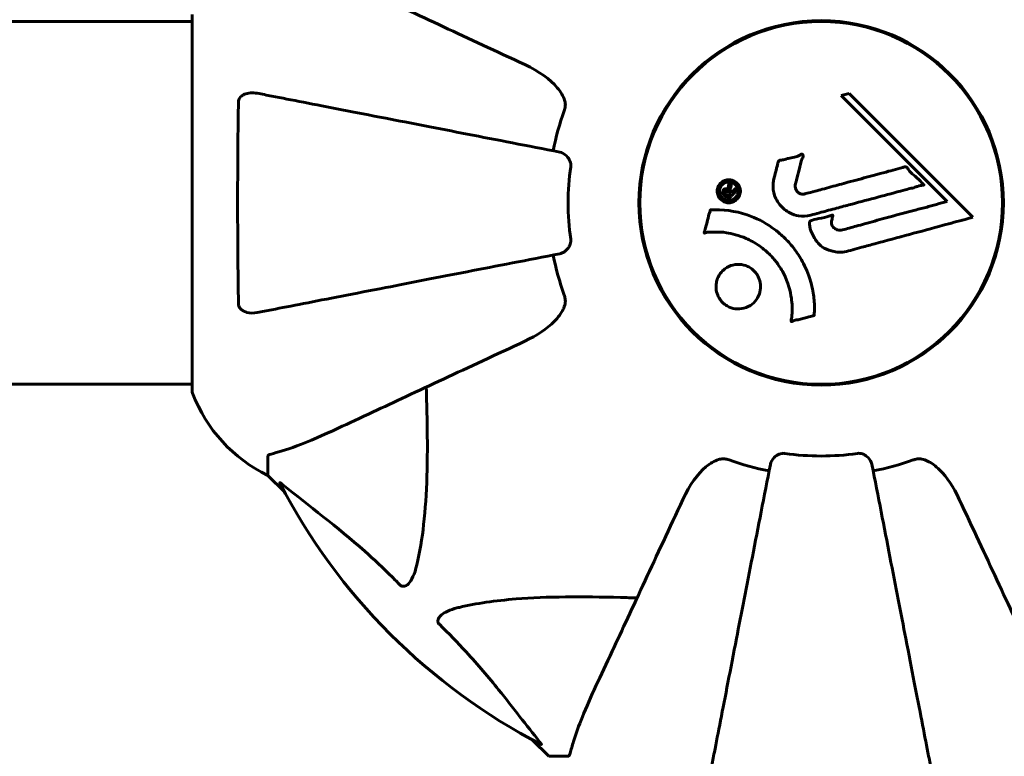
# Model space of a CAD drawing. Units: millimetres. Extents: x 9684 to 23159, y 1574 to 18654.
# Drawn here: x 16028 to 16192, y 9765 to 9888 of the extents above; entities that cross this region are included whole.
import ezdxf

# ---------------------------------------------------------------- set-up
doc = ezdxf.new("R2010")
doc.units = ezdxf.units.MM
doc.header["$LTSCALE"] = 100
doc.layers.add('Widoczne (ISO)', color=7, linetype='Continuous', lineweight=60)
doc.layers.add('Wymiar (ISO)', color=116, linetype='Continuous', lineweight=18)
doc.styles.add('Tekst etykiety (ISO)', font='tahoma.ttf')
doc.dimstyles.new('Domyślne (ISO)', dxfattribs={"dimscale": 100, "dimtxt": 3.5, "dimasz": 2.5, "dimexe": 3.175, "dimexo": 0, "dimgap": 0.762, "dimtad": 1, "dimtoh": 1, "dimdec": 0, "dimrnd": 1e-08, "dimzin": 0, "dimtxsty": 'Tekst etykiety (ISO)', "dimcen": 0.09, "dimdle": 10, "dimclrd": 256, "dimclre": 256, "dimclrt": 256, "dimadec": 0, "dimazin": 0, "dimtfac": 0.714286, "dimtdec": 0, "dimtmove": 0, "dimatfit": 3, "dimfxl": 0, "dimtolj": 1, "dimtzin": 0, "dimlwd": -1, "dimlwe": -1, "dimarcsym": 0})

# ---------------------------------------------------------------- blocks, each defined once
blk = doc.blocks.new('*D7')
at = {"layer": 'Defpoints', "color": 0}
for p in [(10989.31, 13257.5), (10989.31, 9857.5), (21618.69, 9622.5)]:
    blk.add_point(p, dxfattribs=at)
at = {"layer": 'Wymiar (ISO)'}
for p, q in [((10989.31, 9857.5), (10989.31, 13575)), ((21618.69, 9622.5), (21618.69, 13575)), ((21368.69, 13257.5), (11239.31, 13257.5))]:
    blk.add_line(p, q, dxfattribs=at)
for points in [[(11239.31, 13299.17), (11239.31, 13215.83), (10989.31, 13257.5)], [(21368.69, 13299.17), (21368.69, 13215.83), (21618.69, 13257.5)]]:
    blk.add_solid(points, dxfattribs=at)
at = {"layer": 'Wymiar (ISO)', "insert": (16304, 13698.27), "char_height": 350, "attachment_point": 2, "style": 'Tekst etykiety (ISO)'}
blk.add_mtext('\\A1;10629', dxfattribs=at)
blk = doc.blocks.new('*D8')
at = {"layer": 'Defpoints', "color": 0}
for p in [(16661.42, 11293.95), (10131.42, 7793.1), (14311.42, 7793.1)]:
    blk.add_point(p, dxfattribs=at)
at = {"layer": 'Wymiar (ISO)'}
for p, q in [((16661.42, 11293.95), (9813.92, 11293.95)), ((10131.42, 11043.95), (10131.42, 8043.1)), ((14311.42, 7793.1), (9813.92, 7793.1))]:
    blk.add_line(p, q, dxfattribs=at)
for points in [[(10089.75, 11043.95), (10173.09, 11043.95), (10131.42, 11293.95)], [(10089.75, 8043.1), (10173.09, 8043.1), (10131.42, 7793.1)]]:
    blk.add_solid(points, dxfattribs=at)
at = {"layer": 'Wymiar (ISO)', "insert": (9690.65, 9543.52), "char_height": 350, "attachment_point": 2, "rotation": 90, "style": 'Tekst etykiety (ISO)'}
blk.add_mtext('\\A1;3501', dxfattribs=at)
blk = doc.blocks.new('*D9')
at = {"layer": 'Defpoints', "color": 0}
for p in [(13056.82, 9826.2), (19713.29, 9092.5), (19713.29, 4747.23)]:
    blk.add_point(p, dxfattribs=at)
at = {"layer": 'Wymiar (ISO)'}
for p, q in [((13056.82, 9826.2), (13056.82, 4429.73)), ((19713.29, 9092.5), (19713.29, 4429.73)), ((13306.82, 4747.23), (19463.29, 4747.23))]:
    blk.add_line(p, q, dxfattribs=at)
for points in [[(13306.82, 4788.89), (13306.82, 4705.56), (13056.82, 4747.23)], [(19463.29, 4788.89), (19463.29, 4705.56), (19713.29, 4747.23)]]:
    blk.add_solid(points, dxfattribs=at)
at = {"layer": 'Wymiar (ISO)', "insert": (16385.06, 5187.29), "char_height": 350, "attachment_point": 2, "style": 'Tekst etykiety (ISO)'}
blk.add_mtext('\\A1;6656', dxfattribs=at)

msp = doc.modelspace()

# ---------------------------------------------------------------- linework, layer by layer
at = {"layer": 'Widoczne (ISO)'}
for p, q in [((16056.82, 9888.8), (16056.82, 9826.2)), ((16056.82, 9887.65), (16011.14, 9887.65)), ((16157.32, 9887.52), (16157.32, 9887.37)), ((16165.52, 9887.37), (16165.52, 9887.52)), ((16166.07, 9875.7), (16164.74, 9875.36)), ((16186.66, 9855.12), (16166.07, 9875.7)), ((16164.74, 9875.36), (16182.35, 9857.75)), ((16131.55, 9861.6), (16131.4, 9861.6)), ((16191.44, 9861.6), (16191.29, 9861.6)), ((16182.35, 9857.75), (16181.02, 9857.4)), ((16131.4, 9853.4), (16131.55, 9853.4)), ((16191.29, 9853.4), (16191.44, 9853.4)), ((16132.8, 9848), (16132.65, 9848)), ((16144.19, 9832.57), (16144.19, 9832.75)), ((16056.82, 9827.35), (16011.33, 9827.35)), ((16157.32, 9827.63), (16157.32, 9827.48)), ((16165.52, 9827.48), (16165.52, 9827.63)), ((16069.42, 9815.37), (16069.42, 9812.2)), ((16069.42, 9812.2), (16072.16, 9809.45)), ((16072.16, 9809.45), (16069.42, 9812.2)), ((16113.37, 9768.25), (16116.12, 9765.5)), ((16116.12, 9765.5), (16113.37, 9768.25)), ((16119.29, 9765.5), (16116.12, 9765.5))]:
    msp.add_line(p, q, dxfattribs=at)
for radius in [30.3, 30.15]:
    msp.add_circle((16161.42, 9857.5), radius, dxfattribs=at)
for centre, radius, start, end in [((16161.42, 9857.5), 45.39, 160.277, 169), ((16161.42, 9857.5), 42.08, 171.774, 188.226), ((16161.42, 9857.5), 45.39, 191, 199.723), ((16057.82, 9826.2), 1, 180, 200.8133), ((16057.82, 9826.2), 1, 180, 200.8133), ((16080.26, 9834.73), 25, 200.8133, 244.3044), ((16080.26, 9834.73), 25, 200.8133, 244.3044), ((16161.42, 9857.5), 42.08, 261.774, 278.226), ((16161.42, 9857.5), 45.39, 250.277, 259), ((16161.42, 9857.5), 45.39, 281, 289.723), ((16161.42, 9857.5), 101.36, 207.3738, 242.6262)]:
    msp.add_arc(centre, radius, start, end, dxfattribs=at)
for points, knots in [([(16112.13, 9880.49), (16107.34, 9882.72), (16102.8, 9884.83), (16094.29, 9888.8), (16090.35, 9890.64), (16086.9, 9892.25), (16084.8, 9893.23), (16082.87, 9894.13), (16081.12, 9894.94)], [2.163328, 2.163328, 2.163328, 2.163328, 4.09795, 4.09795, 6.113906, 6.113906, 6.113906, 7.34072, 7.34072, 7.34072, 7.34072]), ([(16112.13, 9880.49), (16114.53, 9879.36), (16116.38, 9878.03), (16118.14, 9875.94), (16118.54, 9875.25), (16118.78, 9874.47), (16118.81, 9874.37), (16118.83, 9874.26)], [0, 0, 0, 0, 1.237629, 1.237629, 1.877414, 1.877414, 1.97501, 1.97501, 1.97501, 1.97501]), ([(16064.52, 9874.26), (16064.52, 9874.38), (16064.54, 9874.51), (16064.62, 9874.75), (16064.68, 9874.86), (16064.83, 9875.07), (16064.92, 9875.17), (16065.19, 9875.39), (16065.37, 9875.49), (16065.83, 9875.69), (16066.17, 9875.77), (16066.91, 9875.82), (16067.29, 9875.8), (16067.65, 9875.73)], [0, 0, 0, 0, 0.0405527, 0.0405527, 0.0770027, 0.0770027, 0.1196644, 0.1196644, 0.1860906, 0.1860906, 0.2931262, 0.2931262, 0.4025768, 0.4025768, 0.4025768, 0.4025768]), ([(16117.96, 9865.95), (16117.96, 9865.95), (16117.96, 9865.95), (16112.61, 9866.99), (16107.44, 9867.99), (16097.7, 9869.88), (16093.15, 9870.77), (16089.01, 9871.57), (16086.42, 9872.08), (16083.99, 9872.55), (16079.42, 9873.44), (16077.29, 9873.85), (16073.41, 9874.61), (16071.65, 9874.95), (16069.21, 9875.42), (16068.4, 9875.58), (16067.65, 9875.73)], [0.888905, 0.888905, 0.888905, 0.888905, 0.88942, 0.88942, 2.677464, 2.677464, 4.465509, 4.465509, 4.465509, 5.581887, 5.581887, 6.698264, 6.698264, 7.814641, 7.814641, 8.436361, 8.436361, 8.436361, 8.436361]), ([(16064.52, 9840.74), (16064.47, 9843.41), (16064.43, 9846.18), (16064.38, 9853.13), (16064.37, 9857.34), (16064.4, 9865.91), (16064.44, 9870.2), (16064.52, 9874.26)], [-3.839757, -3.839757, -3.839757, -3.839757, -2.971401, -2.971401, -1.713368, -1.713368, -0.390285, -0.390285, -0.390285, -0.390285]), ([(16118.69, 9872.82), (16118.77, 9873.05), (16118.83, 9873.3), (16118.89, 9873.77), (16118.88, 9873.99), (16118.84, 9874.22), (16118.84, 9874.24), (16118.83, 9874.26)], [-0.6576908, -0.6576908, -0.6576908, -0.6576908, -0.5826884, -0.5826884, -0.5093339, -0.5093339, -0.502027, -0.502027, -0.502027, -0.502027]), ([(16117.96, 9865.95), (16118.35, 9865.87), (16118.75, 9865.64), (16119.32, 9865.07), (16119.52, 9864.78), (16119.7, 9864.32), (16119.75, 9864.16), (16119.78, 9863.92), (16119.79, 9863.84), (16119.79, 9863.68), (16119.78, 9863.6), (16119.77, 9863.52)], [0, 0, 0, 0, 0.2355522, 0.2355522, 0.4078692, 0.4078692, 0.4868555, 0.4868555, 0.5223203, 0.5223203, 0.5562282, 0.5562282, 0.5562282, 0.5562282]), ([(16153.55, 9861.47), (16153.64, 9861.83), (16153.74, 9862.24), (16153.96, 9863.05), (16154.06, 9863.39), (16154.17, 9863.88), (16154.18, 9863.97), (16154.23, 9864.14), (16154.24, 9864.2), (16154.3, 9864.39), (16154.33, 9864.43), (16154.35, 9864.47), (16154.36, 9864.48), (16154.38, 9864.5), (16154.38, 9864.51), (16154.4, 9864.52), (16154.42, 9864.53), (16154.46, 9864.56), (16154.49, 9864.57), (16154.57, 9864.6), (16154.62, 9864.61), (16154.92, 9864.64), (16155.02, 9864.62), (16155.68, 9864.83), (16155.78, 9864.89), (16156.54, 9865.01), (16156.87, 9865.04), (16157.34, 9865.19), (16157.45, 9865.23), (16157.63, 9865.31), (16157.7, 9865.35), (16157.86, 9865.44), (16157.92, 9865.48), (16158.04, 9865.54), (16158.09, 9865.56), (16158.15, 9865.59), (16158.18, 9865.6), (16158.23, 9865.61), (16158.25, 9865.61), (16158.29, 9865.6), (16158.31, 9865.6), (16158.33, 9865.58), (16158.34, 9865.57), (16158.36, 9865.55), (16158.37, 9865.54), (16158.39, 9865.48), (16158.4, 9865.44), (16158.42, 9865.33), (16158.42, 9865.26), (16158.38, 9865.08), (16158.33, 9864.98), (16158.01, 9864.29), (16157.94, 9863.63), (16157.64, 9862.44), (16157.49, 9861.97), (16157.28, 9861.15), (16157.25, 9861.02), (16157.14, 9860.61), (16157.08, 9860.42), (16157.13, 9859.98), (16157.18, 9859.81), (16157.34, 9859.49), (16157.46, 9859.37), (16157.69, 9859.17), (16157.84, 9859.08), (16158.1, 9858.99), (16158.27, 9858.95), (16158.63, 9858.98), (16158.76, 9859.01), (16159.4, 9859.18), (16159.88, 9859.31), (16160.82, 9859.56), (16161.21, 9859.67), (16162.09, 9859.9), (16162.58, 9860.03), (16164.01, 9860.42), (16164.95, 9860.68), (16167.08, 9861.25), (16168.26, 9861.57), (16171.19, 9862.35), (16172.52, 9862.73), (16173.9, 9863.08), (16174.46, 9863.22), (16175.09, 9863.43), (16175.19, 9863.46), (16175.37, 9863.49), (16175.44, 9863.5), (16175.51, 9863.5), (16175.54, 9863.5), (16175.61, 9863.47), (16175.64, 9863.45), (16175.73, 9863.38), (16175.77, 9863.31), (16175.94, 9863.05), (16176.02, 9862.9), (16176.65, 9862.25), (16176.98, 9862.02), (16177.82, 9861.25), (16178.07, 9860.92), (16178.41, 9860.61), (16178.44, 9860.58), (16178.48, 9860.55), (16178.5, 9860.53), (16178.52, 9860.51), (16178.52, 9860.51), (16178.52, 9860.5), (16178.52, 9860.5), (16178.52, 9860.5), (16178.52, 9860.5), (16178.52, 9860.49), (16178.52, 9860.49), (16178.52, 9860.49), (16178.52, 9860.49), (16178.52, 9860.48), (16178.52, 9860.48), (16178.52, 9860.48), (16178.51, 9860.47), (16178.51, 9860.47), (16178.5, 9860.46), (16178.48, 9860.46), (16178.47, 9860.45), (16178.41, 9860.44), (16178.35, 9860.43), (16178.05, 9860.41), (16177.84, 9860.4), (16177.27, 9860.19), (16177.14, 9860.13), (16176.29, 9859.88), (16175.78, 9859.79), (16174.62, 9859.47), (16171.76, 9858.7), (16168.88, 9857.93), (16165.25, 9856.96), (16164.47, 9856.75), (16163.24, 9856.42), (16162.78, 9856.3), (16161.93, 9856.07), (16161.54, 9855.97), (16160.56, 9855.71), (16160.12, 9855.58), (16158.94, 9855.3), (16158.34, 9855.23), (16157.16, 9855.42), (16156.66, 9855.6), (16155.55, 9856.19), (16155.05, 9856.63), (16154.35, 9857.42), (16153.94, 9857.98), (16153.47, 9859.36), (16153.38, 9860), (16153.43, 9860.78), (16153.45, 9860.94), (16153.49, 9861.21), (16153.52, 9861.34), (16153.55, 9861.47)], [3.720752, 3.720752, 3.720752, 3.720752, 3.903434, 3.903434, 4.044245, 4.044245, 4.102655, 4.102655, 4.13375, 4.13375, 4.203295, 4.203295, 4.246046, 4.246046, 4.278865, 4.278865, 4.322236, 4.322236, 4.422612, 4.422612, 4.584853, 4.584853, 5.298707, 5.298707, 5.877225, 5.877225, 6.307246, 6.307246, 6.434146, 6.434146, 6.534715, 6.534715, 6.638083, 6.638083, 6.70882, 6.70882, 6.748374, 6.748374, 6.787304, 6.787304, 6.814073, 6.814073, 6.837716, 6.837716, 6.857157, 6.857157, 6.884209, 6.884209, 6.935515, 6.935515, 7.014801, 7.014801, 7.466106, 7.466106, 7.893545, 7.893545, 7.979034, 7.979034, 8.159221, 8.159221, 8.269951, 8.269951, 8.400472, 8.400472, 8.569548, 8.569548, 8.675747, 8.675747, 8.741623, 8.741623, 8.803796, 8.803796, 8.848721, 8.848721, 8.906099, 8.906099, 9.020577, 9.020577, 9.168788, 9.168788, 9.395555, 9.395555, 9.53729, 9.53729, 9.564975, 9.564975, 9.586889, 9.586889, 9.603242, 9.603242, 9.622766, 9.622766, 9.658602, 9.658602, 9.763673, 9.763673, 9.867409, 9.867409, 10.00378, 10.00378, 10.014764, 10.014764, 10.053933, 10.053933, 10.061431, 10.061431, 10.065578, 10.065578, 10.068851, 10.068851, 10.072567, 10.072567, 10.079087, 10.079087, 10.086804, 10.086804, 10.097734, 10.097734, 10.117704, 10.117704, 10.163118, 10.163118, 10.290296, 10.290296, 10.805323, 10.805323, 11.039618, 11.039618, 11.405377, 11.405377, 11.405377, 12.314125, 12.314125, 12.566184, 12.566184, 12.717456, 12.717456, 12.850458, 12.850458, 13.059421, 13.059421, 13.461766, 13.461766, 13.779281, 13.779281, 14.236446, 14.236446, 14.651574, 14.651574, 14.976685, 14.976685, 15.060244, 15.060244, 15.126129, 15.126129, 15.126129, 15.126129]), ([(16144.7, 9858.08), (16144.63, 9858.16), (16144.55, 9858.25), (16144.3, 9858.61), (16144.22, 9858.86), (16144.13, 9859.25), (16144.13, 9859.39), (16144.14, 9859.61), (16144.15, 9859.73), (16144.22, 9860), (16144.28, 9860.17), (16144.49, 9860.58), (16144.66, 9860.77), (16145.04, 9861.09), (16145.24, 9861.19), (16145.62, 9861.32), (16145.88, 9861.38), (16146.41, 9861.35), (16146.64, 9861.29), (16147.09, 9861.08), (16147.3, 9860.93), (16147.6, 9860.6), (16147.75, 9860.39), (16147.92, 9859.96), (16147.97, 9859.76), (16147.99, 9859.42), (16147.98, 9859.29), (16147.94, 9858.99), (16147.89, 9858.85), (16147.78, 9858.56), (16147.66, 9858.35), (16147.35, 9858.01), (16147.18, 9857.86), (16146.76, 9857.64), (16146.52, 9857.56), (16146.08, 9857.51), (16145.86, 9857.51), (16145.42, 9857.62), (16145.21, 9857.71), (16145.02, 9857.83), (16144.93, 9857.89), (16144.81, 9857.98), (16144.7, 9858.08)], [0.03517, 0.03517, 0.03517, 0.03517, 0.059888, 0.059888, 0.123527, 0.123527, 0.18271, 0.18271, 0.250877, 0.250877, 0.324426, 0.324426, 0.427213, 0.427213, 0.544139, 0.544139, 0.683268, 0.683268, 0.814402, 0.814402, 0.975837, 0.975837, 1.11647, 1.11647, 1.200169, 1.200169, 1.255781, 1.255781, 1.339938, 1.339938, 1.493751, 1.493751, 1.604808, 1.604808, 1.702797, 1.702797, 1.776686, 1.776686, 1.843646, 1.843646, 1.843646, 1.878816, 1.878816, 1.878816, 1.878816]), ([(16144.97, 9858.35), (16145.01, 9858.31), (16145.07, 9858.26), (16145.13, 9858.21), (16145.31, 9858.08), (16145.51, 9858), (16145.8, 9857.91), (16145.99, 9857.88), (16146.38, 9857.92), (16146.58, 9857.98), (16146.94, 9858.17), (16147.1, 9858.29), (16147.38, 9858.62), (16147.46, 9858.79), (16147.55, 9859.03), (16147.58, 9859.15), (16147.61, 9859.39), (16147.61, 9859.5), (16147.57, 9859.81), (16147.51, 9860.01), (16147.33, 9860.34), (16147.23, 9860.48), (16146.94, 9860.73), (16146.78, 9860.83), (16146.39, 9860.96), (16146.19, 9861), (16145.75, 9860.97), (16145.53, 9860.9), (16145.17, 9860.73), (16145.01, 9860.59), (16144.79, 9860.34), (16144.69, 9860.18), (16144.58, 9859.89), (16144.54, 9859.77), (16144.51, 9859.51), (16144.51, 9859.39), (16144.53, 9859.11), (16144.6, 9858.92), (16144.72, 9858.67), (16144.79, 9858.56), (16144.91, 9858.42), (16144.94, 9858.38), (16144.97, 9858.35)], [0.9254387, 0.9254387, 0.9254387, 0.9254387, 0.947871, 0.947871, 0.947871, 1.0174772, 1.0174772, 1.1192055, 1.1192055, 1.1998483, 1.1998483, 1.2622756, 1.2622756, 1.3202006, 1.3202006, 1.3658674, 1.3658674, 1.4014574, 1.4014574, 1.4526936, 1.4526936, 1.4898156, 1.4898156, 1.5209317, 1.5209317, 1.5497177, 1.5497177, 1.5792216, 1.5792216, 1.6222446, 1.6222446, 1.6764173, 1.6764173, 1.708334, 1.708334, 1.7371926, 1.7371926, 1.8051055, 1.8051055, 1.85803, 1.85803, 1.8733098, 1.8733098, 1.8733098, 1.8733098]), ([(16147.4, 9859.56), (16147.4, 9859.55), (16147.37, 9859.53), (16147.08, 9859.24), (16146.83, 9858.98), (16146.45, 9858.61), (16146.33, 9858.48), (16146.09, 9858.24), (16146.08, 9858.23), (16146.02, 9858.18), (16146, 9858.16), (16145.98, 9858.13), (16145.97, 9858.13), (16145.97, 9858.12), (16145.97, 9858.12), (16145.96, 9858.12), (16145.96, 9858.12), (16145.96, 9858.11), (16145.96, 9858.11), (16145.96, 9858.11), (16145.96, 9858.12), (16145.96, 9858.12), (16145.96, 9858.12), (16145.96, 9858.12), (16145.96, 9858.12), (16145.94, 9858.13), (16145.93, 9858.14), (16145.81, 9858.26), (16145.71, 9858.37), (16145.48, 9858.59), (16145.43, 9858.65), (16145.27, 9858.81), (16145.17, 9858.9), (16145.08, 9859.05), (16145.05, 9859.12), (16145.03, 9859.24), (16145.02, 9859.28), (16145.03, 9859.35), (16145.03, 9859.38), (16145.06, 9859.47), (16145.08, 9859.52), (16145.14, 9859.63), (16145.19, 9859.68), (16145.27, 9859.76), (16145.33, 9859.8), (16145.48, 9859.85), (16145.54, 9859.85), (16145.64, 9859.85), (16145.67, 9859.85), (16145.75, 9859.83), (16145.8, 9859.81), (16145.92, 9859.77), (16145.92, 9859.74), (16145.96, 9859.72), (16145.97, 9859.72), (16145.98, 9859.71), (16145.98, 9859.71), (16145.98, 9859.71), (16145.98, 9859.71), (16145.99, 9859.71), (16145.99, 9859.71), (16145.99, 9859.71), (16145.99, 9859.71), (16145.99, 9859.71), (16145.99, 9859.71), (16145.99, 9859.71), (16145.99, 9859.71), (16145.99, 9859.71), (16145.99, 9859.71), (16145.99, 9859.72), (16145.99, 9859.72), (16145.99, 9859.72), (16145.99, 9859.72), (16145.98, 9859.72), (16145.98, 9859.73), (16145.97, 9859.75), (16145.96, 9859.77), (16145.95, 9859.79), (16145.95, 9859.81), (16145.95, 9859.82), (16145.95, 9859.84), (16145.94, 9859.88), (16145.94, 9859.9), (16145.94, 9859.95), (16145.94, 9860.01), (16145.98, 9860.17), (16146.02, 9860.31), (16146.07, 9860.52), (16146.11, 9860.65), (16146.14, 9860.79), (16146.14, 9860.79), (16146.14, 9860.8), (16146.14, 9860.8), (16146.15, 9860.81), (16146.15, 9860.81), (16146.15, 9860.81), (16146.15, 9860.81), (16146.15, 9860.81), (16146.15, 9860.81), (16146.15, 9860.81), (16146.15, 9860.81), (16146.15, 9860.81), (16146.15, 9860.81), (16146.16, 9860.81), (16146.16, 9860.8), (16146.17, 9860.79), (16146.17, 9860.78), (16146.23, 9860.7), (16146.27, 9860.68), (16146.36, 9860.6), (16146.38, 9860.56), (16146.44, 9860.5), (16146.46, 9860.49), (16146.48, 9860.48), (16146.49, 9860.47), (16146.5, 9860.47), (16146.5, 9860.46), (16146.5, 9860.46), (16146.5, 9860.46), (16146.51, 9860.45), (16146.51, 9860.45), (16146.51, 9860.45), (16146.51, 9860.44), (16146.5, 9860.44), (16146.5, 9860.44), (16146.49, 9860.39), (16146.47, 9860.35), (16146.41, 9860.14), (16146.34, 9859.95), (16146.3, 9859.73), (16146.3, 9859.67), (16146.3, 9859.6), (16146.3, 9859.57), (16146.33, 9859.47), (16146.36, 9859.43), (16146.4, 9859.37), (16146.43, 9859.35), (16146.45, 9859.33), (16146.45, 9859.32), (16146.47, 9859.29), (16146.49, 9859.27), (16146.51, 9859.26), (16146.51, 9859.26), (16146.52, 9859.26), (16146.52, 9859.26), (16146.53, 9859.26), (16146.53, 9859.26), (16146.54, 9859.26), (16146.54, 9859.27), (16146.55, 9859.28), (16146.55, 9859.28), (16146.57, 9859.31), (16146.58, 9859.34), (16146.64, 9859.39), (16146.66, 9859.4), (16146.78, 9859.51), (16146.86, 9859.61), (16146.97, 9859.71), (16147.01, 9859.73), (16147.05, 9859.79), (16147.06, 9859.81), (16147.08, 9859.83), (16147.08, 9859.84), (16147.09, 9859.84), (16147.09, 9859.85), (16147.1, 9859.85), (16147.1, 9859.85), (16147.11, 9859.85), (16147.11, 9859.84), (16147.12, 9859.84), (16147.12, 9859.84), (16147.13, 9859.83), (16147.14, 9859.82), (16147.16, 9859.79), (16147.18, 9859.77), (16147.23, 9859.73), (16147.26, 9859.7), (16147.31, 9859.65), (16147.32, 9859.63), (16147.34, 9859.61), (16147.35, 9859.6), (16147.38, 9859.58), (16147.38, 9859.57), (16147.39, 9859.57), (16147.4, 9859.57), (16147.4, 9859.56), (16147.4, 9859.56), (16147.4, 9859.56), (16147.4, 9859.56), (16147.4, 9859.56), (16147.4, 9859.56), (16147.4, 9859.56), (16147.4, 9859.56), (16147.4, 9859.56), (16147.4, 9859.56), (16147.4, 9859.56), (16147.4, 9859.56), (16147.4, 9859.56), (16147.4, 9859.56)], [0.0003158, 0.0003158, 0.0003158, 0.0003158, 0.0009228, 0.0009228, 0.0078002, 0.0078002, 0.0113641, 0.0113641, 0.0144553, 0.0144553, 0.0154924, 0.0154924, 0.0158106, 0.0158106, 0.01604, 0.01604, 0.0161196, 0.0161196, 0.0161728, 0.0161728, 0.0162297, 0.0162297, 0.0163179, 0.0163179, 0.0164995, 0.0164995, 0.0179761, 0.0179761, 0.0317571, 0.0317571, 0.0469121, 0.0469121, 0.0670579, 0.0670579, 0.0751776, 0.0751776, 0.0783364, 0.0783364, 0.0816966, 0.0816966, 0.0864394, 0.0864394, 0.0933212, 0.0933212, 0.1011584, 0.1011584, 0.1075505, 0.1075505, 0.1114757, 0.1114757, 0.1162384, 0.1162384, 0.127389, 0.127389, 0.1295035, 0.1295035, 0.130341, 0.130341, 0.1307724, 0.1307724, 0.13096, 0.13096, 0.1311043, 0.1311043, 0.1312669, 0.1312669, 0.1314464, 0.1314464, 0.1317323, 0.1317323, 0.1323483, 0.1323483, 0.1332728, 0.1332728, 0.1356957, 0.1356957, 0.1434337, 0.1434337, 0.1515014, 0.1515014, 0.1523182, 0.1523182, 0.1555976, 0.1555976, 0.158326, 0.158326, 0.1600835, 0.1600835, 0.1633678, 0.1633678, 0.1633847, 0.1633847, 0.1634254, 0.1634254, 0.1634429, 0.1634429, 0.1634595, 0.1634595, 0.1634743, 0.1634743, 0.1634933, 0.1634933, 0.1635276, 0.1635276, 0.1636076, 0.1636076, 0.1638409, 0.1638409, 0.1651304, 0.1651304, 0.1668273, 0.1668273, 0.1672408, 0.1672408, 0.1675562, 0.1675562, 0.1677114, 0.1677114, 0.1678174, 0.1678174, 0.1679041, 0.1679041, 0.1680312, 0.1680312, 0.1681651, 0.1681651, 0.1690783, 0.1690783, 0.1728431, 0.1728431, 0.1743153, 0.1743153, 0.175152, 0.175152, 0.1761573, 0.1761573, 0.1775082, 0.1775082, 0.1784881, 0.1784881, 0.1803058, 0.1803058, 0.1807595, 0.1807595, 0.1810605, 0.1810605, 0.1813002, 0.1813002, 0.1816353, 0.1816353, 0.1823218, 0.1823218, 0.1837908, 0.1837908, 0.1850138, 0.1850138, 0.1873871, 0.1873871, 0.1885241, 0.1885241, 0.1893408, 0.1893408, 0.1895995, 0.1895995, 0.1897632, 0.1897632, 0.1898951, 0.1898951, 0.1900639, 0.1900639, 0.1904155, 0.1904155, 0.1910197, 0.1910197, 0.192792, 0.192792, 0.1948274, 0.1948274, 0.1968773, 0.1968773, 0.1992115, 0.1992115, 0.2000644, 0.2000644, 0.2012301, 0.2012301, 0.2014948, 0.2014948, 0.2016403, 0.2016403, 0.2016853, 0.2016853, 0.2016853, 0.2018047, 0.2018047, 0.201987, 0.201987, 0.2020011, 0.2020011, 0.2020011, 0.2020011]), ([(16146.29, 9859.03), (16146.29, 9859.03), (16146.29, 9859.03), (16146.19, 9859.13), (16146.07, 9859.25), (16145.94, 9859.37), (16145.89, 9859.41), (16145.82, 9859.45), (16145.79, 9859.46), (16145.72, 9859.48), (16145.69, 9859.48), (16145.61, 9859.46), (16145.58, 9859.44), (16145.53, 9859.41), (16145.51, 9859.38), (16145.47, 9859.32), (16145.46, 9859.29), (16145.45, 9859.22), (16145.45, 9859.18), (16145.46, 9859.13), (16145.48, 9859.1), (16145.5, 9859.07), (16145.51, 9859.04), (16145.61, 9858.92), (16145.68, 9858.85), (16145.79, 9858.74), (16145.82, 9858.71), (16145.84, 9858.69), (16145.85, 9858.68), (16145.87, 9858.67), (16145.88, 9858.66), (16145.89, 9858.64), (16145.89, 9858.64), (16145.89, 9858.64), (16145.89, 9858.64), (16145.89, 9858.64), (16145.89, 9858.64), (16145.89, 9858.64), (16145.9, 9858.64), (16145.9, 9858.64), (16145.9, 9858.64), (16145.9, 9858.64), (16145.9, 9858.64), (16145.9, 9858.64), (16145.9, 9858.64), (16145.92, 9858.66), (16145.93, 9858.67), (16145.95, 9858.69), (16146.1, 9858.84), (16146.2, 9858.94), (16146.2, 9858.95), (16146.23, 9858.97), (16146.25, 9858.99), (16146.27, 9859.01), (16146.27, 9859.01), (16146.28, 9859.02), (16146.28, 9859.02), (16146.29, 9859.03), (16146.29, 9859.03), (16146.29, 9859.03), (16146.29, 9859.03), (16146.29, 9859.03), (16146.29, 9859.03), (16146.29, 9859.03), (16146.29, 9859.03), (16146.29, 9859.03), (16146.29, 9859.03), (16146.29, 9859.03), (16146.29, 9859.03), (16146.29, 9859.03), (16146.29, 9859.03)], [0.000153, 0.000153, 0.000153, 0.000153, 0.0001786, 0.0001786, 0.0181382, 0.0181382, 0.0245895, 0.0245895, 0.0319884, 0.0319884, 0.0405092, 0.0405092, 0.0520304, 0.0520304, 0.0698725, 0.0698725, 0.0897991, 0.0897991, 0.1251042, 0.1251042, 0.1849096, 0.1849096, 0.1964252, 0.1964252, 0.2107813, 0.2107813, 0.2237937, 0.2237937, 0.2309991, 0.2309991, 0.2420109, 0.2420109, 0.2438813, 0.2438813, 0.2451244, 0.2451244, 0.2458092, 0.2458092, 0.2463899, 0.2463899, 0.2468448, 0.2468448, 0.2475109, 0.2475109, 0.2489434, 0.2489434, 0.2525509, 0.2525509, 0.258397, 0.258397, 0.2600922, 0.2600922, 0.2630858, 0.2630858, 0.2636834, 0.2636834, 0.2642819, 0.2642819, 0.2645454, 0.2645454, 0.2646343, 0.2646343, 0.2646824, 0.2646824, 0.2646824, 0.2647357, 0.2647357, 0.2647959, 0.2647959, 0.2648354, 0.2648354, 0.2648354, 0.2648354]), ([(16143, 9856.35), (16143, 9856.35), (16143.01, 9856.35), (16145.01, 9856.45), (16147.1, 9856.19), (16150.57, 9855.01), (16151.98, 9854.31), (16153.73, 9853.08), (16154.16, 9852.74), (16154.83, 9852.16), (16155.09, 9851.92), (16155.57, 9851.45), (16155.8, 9851.22), (16156.31, 9850.66), (16156.58, 9850.33), (16157.4, 9849.28), (16157.89, 9848.52), (16158.76, 9846.93), (16159.28, 9845.82), (16159.97, 9843.32), (16160.13, 9842.37), (16160.26, 9841.26), (16160.29, 9840.85), (16160.32, 9840.1), (16160.32, 9839.77), (16160.29, 9839.22), (16160.27, 9839.11), (16160.26, 9838.91), (16160.26, 9838.87), (16160.26, 9838.83), (16160.26, 9838.82), (16160.26, 9838.8), (16160.26, 9838.8), (16160.26, 9838.79), (16160.25, 9838.79), (16160.25, 9838.78), (16160.24, 9838.78), (16160.23, 9838.77), (16160.22, 9838.77), (16160.19, 9838.77), (16160.17, 9838.77), (16160.05, 9838.75), (16159.98, 9838.72), (16159.54, 9838.57), (16159.35, 9838.56), (16158.32, 9838.26), (16158.04, 9838.18), (16157.47, 9838.06), (16157.32, 9838.06), (16156.84, 9837.94), (16156.67, 9837.84), (16156.56, 9837.78), (16156.54, 9837.77), (16156.51, 9837.76), (16156.49, 9837.76), (16156.48, 9837.76), (16156.47, 9837.76), (16156.47, 9837.76), (16156.47, 9837.76), (16156.46, 9837.76), (16156.46, 9837.76), (16156.46, 9837.76), (16156.46, 9837.76), (16156.45, 9837.76), (16156.45, 9837.77), (16156.45, 9837.77), (16156.45, 9837.77), (16156.44, 9837.78), (16156.44, 9837.78), (16156.44, 9837.8), (16156.43, 9837.81), (16156.43, 9837.84), (16156.43, 9837.87), (16156.45, 9838.2), (16156.51, 9838.38), (16156.68, 9839.75), (16156.59, 9840.8), (16156.32, 9842.73), (16156, 9844.22), (16154.76, 9846.54), (16154.37, 9847.15), (16153.71, 9847.99), (16153.5, 9848.24), (16153.11, 9848.68), (16152.93, 9848.86), (16152.56, 9849.22), (16152.36, 9849.4), (16151.84, 9849.85), (16151.51, 9850.11), (16150.38, 9850.9), (16149.63, 9851.3), (16147.75, 9852.11), (16146.52, 9852.42), (16145.7, 9852.55), (16144.29, 9852.78), (16143.64, 9852.56), (16142.76, 9852.64), (16142.66, 9852.66), (16142.39, 9852.63), (16142.26, 9852.58), (16142.14, 9852.53), (16142.1, 9852.52), (16142.06, 9852.5), (16142.04, 9852.5), (16142.02, 9852.5), (16142.01, 9852.49), (16142, 9852.49), (16141.99, 9852.49), (16141.98, 9852.5), (16141.98, 9852.5), (16141.98, 9852.5), (16141.97, 9852.5), (16141.97, 9852.5), (16141.97, 9852.51), (16141.97, 9852.51), (16141.97, 9852.51), (16141.97, 9852.51), (16141.97, 9852.51), (16141.97, 9852.51), (16141.97, 9852.52), (16141.97, 9852.52), (16141.97, 9852.52), (16141.97, 9852.53), (16141.97, 9852.53), (16141.97, 9852.54), (16141.97, 9852.55), (16142.03, 9852.75), (16142.1, 9853.04), (16142.34, 9853.91), (16142.44, 9854.23), (16142.66, 9855.13), (16142.72, 9855.52), (16142.9, 9855.94), (16142.93, 9856), (16142.96, 9856.12), (16142.96, 9856.15), (16142.96, 9856.2), (16142.96, 9856.21), (16142.96, 9856.24), (16142.96, 9856.25), (16142.96, 9856.28), (16142.96, 9856.29), (16142.96, 9856.31), (16142.97, 9856.32), (16142.97, 9856.33), (16142.97, 9856.34), (16142.98, 9856.34), (16142.98, 9856.35), (16142.99, 9856.35), (16142.99, 9856.35), (16143, 9856.35), (16143, 9856.35), (16143, 9856.35)], [1.550053, 1.550053, 1.550053, 1.550053, 1.554927, 1.554927, 3.582662, 3.582662, 5.020836, 5.020836, 5.494911, 5.494911, 5.785278, 5.785278, 6.046356, 6.046356, 6.380431, 6.380431, 7.048375, 7.048375, 7.695694, 7.695694, 8.13367, 8.13367, 8.379756, 8.379756, 8.571324, 8.571324, 8.692566, 8.692566, 8.751433, 8.751433, 8.771919, 8.771919, 8.785911, 8.785911, 8.794965, 8.794965, 8.807208, 8.807208, 8.832194, 8.832194, 8.853922, 8.853922, 8.928845, 8.928845, 9.13158, 9.13158, 9.203479, 9.203479, 9.29044, 9.29044, 9.379579, 9.379579, 9.394239, 9.394239, 9.406798, 9.406798, 9.40982, 9.40982, 9.411393, 9.411393, 9.412538, 9.412538, 9.413951, 9.413951, 9.416417, 9.416417, 9.419133, 9.419133, 9.422197, 9.422197, 9.426989, 9.426989, 9.440756, 9.440756, 9.579448, 9.579448, 9.875519, 9.875519, 10.245186, 10.245186, 10.382811, 10.382811, 10.442767, 10.442767, 10.486114, 10.486114, 10.530797, 10.530797, 10.598473, 10.598473, 10.746704, 10.746704, 11.001521, 11.001521, 11.001521, 11.44171, 11.44171, 11.496908, 11.496908, 11.562717, 11.562717, 11.585995, 11.585995, 11.596716, 11.596716, 11.60235, 11.60235, 11.604883, 11.604883, 11.606581, 11.606581, 11.607977, 11.607977, 11.60886, 11.60886, 11.609382, 11.609382, 11.609836, 11.609836, 11.610402, 11.610402, 11.611553, 11.611553, 11.613587, 11.613587, 11.618733, 11.618733, 11.769594, 11.769594, 12.024348, 12.024348, 12.353295, 12.353295, 12.453308, 12.453308, 12.48891, 12.48891, 12.500731, 12.500731, 12.516544, 12.516544, 12.526612, 12.526612, 12.537107, 12.537107, 12.543051, 12.543051, 12.546982, 12.546982, 12.550918, 12.550918, 12.551574, 12.551574, 12.551574, 12.551574]), ([(16186.66, 9855.12), (16186.23, 9855), (16185.8, 9854.88), (16184.16, 9854.44), (16182.94, 9854.11), (16178, 9852.77), (16174.2, 9851.75), (16169.64, 9850.51), (16168.91, 9850.32), (16167.65, 9849.97), (16167.15, 9849.84), (16165.6, 9849.42), (16164.99, 9849.22), (16163.75, 9849.37), (16163.43, 9849.44), (16162.99, 9849.56), (16162.85, 9849.6), (16162.1, 9849.84), (16161.71, 9850.05), (16161.2, 9850.49), (16161.04, 9850.64), (16160.48, 9851.32), (16160.11, 9851.98), (16159.69, 9852.92), (16159.49, 9853.45), (16159.46, 9854.04), (16159.45, 9854.18), (16159.5, 9854.33), (16159.52, 9854.37), (16159.57, 9854.44), (16159.61, 9854.47), (16159.74, 9854.55), (16159.84, 9854.59), (16160.31, 9854.75), (16160.86, 9854.85), (16162.25, 9855.15), (16162.62, 9855.25), (16163.15, 9855.44), (16163.22, 9855.47), (16163.29, 9855.48), (16163.3, 9855.48), (16163.32, 9855.48), (16163.33, 9855.48), (16163.34, 9855.47), (16163.34, 9855.47), (16163.35, 9855.46), (16163.35, 9855.45), (16163.35, 9855.44), (16163.36, 9855.43), (16163.36, 9855.39), (16163.35, 9855.36), (16163.32, 9855.15), (16163.24, 9854.87), (16163.14, 9854.41), (16163.12, 9854.22), (16163.16, 9853.92), (16163.2, 9853.8), (16163.36, 9853.53), (16163.47, 9853.42), (16163.71, 9853.22), (16163.9, 9853.11), (16164.31, 9852.96), (16164.48, 9852.95), (16164.69, 9852.96), (16164.79, 9852.98), (16165.6, 9853.17), (16166.55, 9853.44), (16167.72, 9853.76), (16168.19, 9853.89), (16169.77, 9854.33), (16170.89, 9854.65), (16173.77, 9855.45), (16175.53, 9855.92), (16178.02, 9856.56), (16178.67, 9856.72), (16179.87, 9857.03), (16180.44, 9857.19), (16181.02, 9857.4)], [0, 0, 0, 0, 0.142459, 0.142459, 0.538573, 0.538573, 1.736918, 1.736918, 1.965538, 1.965538, 2.132306, 2.132306, 2.520461, 2.520461, 2.650498, 2.650498, 2.712235, 2.712235, 2.985498, 2.985498, 3.118451, 3.118451, 3.52075, 3.52075, 3.794393, 3.794393, 3.840632, 3.840632, 3.860168, 3.860168, 3.879001, 3.879001, 3.910522, 3.910522, 4.008712, 4.008712, 4.141449, 4.141449, 4.181618, 4.181618, 4.194441, 4.194441, 4.201587, 4.201587, 4.207543, 4.207543, 4.214479, 4.214479, 4.225532, 4.225532, 4.247087, 4.247087, 4.326597, 4.326597, 4.394184, 4.394184, 4.438525, 4.438525, 4.490981, 4.490981, 4.591124, 4.591124, 4.705512, 4.705512, 4.811076, 4.811076, 5.155842, 5.155842, 5.391676, 5.391676, 5.957817, 5.957817, 6.847309, 6.847309, 7.218807, 7.218807, 7.573898, 7.573898, 7.573898, 7.573898]), ([(16119.77, 9851.48), (16119.79, 9851.35), (16119.79, 9851.22), (16119.77, 9850.93), (16119.73, 9850.78), (16119.61, 9850.43), (16119.51, 9850.23), (16119.19, 9849.79), (16118.97, 9849.56), (16118.47, 9849.22), (16118.21, 9849.1), (16117.96, 9849.05)], [0, 0, 0, 0, 0.0396836, 0.0396836, 0.0905188, 0.0905188, 0.1673316, 0.1673316, 0.2736365, 0.2736365, 0.3778204, 0.3778204, 0.3778204, 0.3778204]), ([(16067.65, 9839.27), (16068.4, 9839.42), (16069.21, 9839.58), (16071.64, 9840.05), (16073.4, 9840.39), (16077.29, 9841.15), (16079.41, 9841.56), (16083.98, 9842.45), (16086.41, 9842.92), (16089, 9843.42), (16093.14, 9844.23), (16097.7, 9845.11), (16107.43, 9847.01), (16112.61, 9848.01), (16117.96, 9849.05), (16117.96, 9849.05), (16117.96, 9849.05)], [0.494658, 0.494658, 0.494658, 0.494658, 1.116027, 1.116027, 2.232055, 2.232055, 3.348082, 3.348082, 4.464109, 4.464109, 4.464109, 6.253052, 6.253052, 8.041993, 8.041993, 8.042107, 8.042107, 8.042107, 8.042107]), ([(16145.02, 9846.2), (16145.05, 9846.23), (16145.09, 9846.26), (16145.48, 9846.63), (16145.92, 9846.9), (16146.86, 9847.23), (16147.35, 9847.3), (16148.31, 9847.25), (16148.77, 9847.14), (16149.44, 9846.83), (16149.68, 9846.69), (16150.06, 9846.39), (16150.21, 9846.26), (16150.5, 9845.94), (16150.64, 9845.77), (16150.96, 9845.26), (16151.12, 9844.91), (16151.32, 9844.15), (16151.36, 9843.74), (16151.31, 9842.9), (16151.2, 9842.47), (16150.82, 9841.63), (16150.55, 9841.24), (16149.88, 9840.6), (16149.46, 9840.3), (16148.47, 9839.94), (16147.98, 9839.86), (16147.03, 9839.9), (16146.57, 9840), (16145.88, 9840.31), (16145.65, 9840.45), (16145.26, 9840.73), (16145.11, 9840.87), (16144.83, 9841.17), (16144.69, 9841.33), (16144.38, 9841.79), (16144.23, 9842.09), (16144, 9842.79), (16143.94, 9843.19), (16143.94, 9843.87), (16143.97, 9844.15), (16144.09, 9844.67), (16144.18, 9844.91), (16144.28, 9845.14), (16144.5, 9845.61), (16144.78, 9845.96), (16145.02, 9846.2)], [0.159159, 0.159159, 0.159159, 0.159159, 0.180111, 0.180111, 0.432887, 0.432887, 0.66828, 0.66828, 0.889618, 0.889618, 1.015058, 1.015058, 1.108024, 1.108024, 1.208211, 1.208211, 1.376536, 1.376536, 1.554821, 1.554821, 1.748254, 1.748254, 1.955654, 1.955654, 2.151012, 2.151012, 2.317406, 2.317406, 2.471692, 2.471692, 2.561266, 2.561266, 2.625626, 2.625626, 2.692428, 2.692428, 2.798364, 2.798364, 2.921705, 2.921705, 3.009026, 3.009026, 3.087627, 3.087627, 3.087627, 3.246786, 3.246786, 3.246786, 3.246786]), ([(16118.83, 9840.74), (16118.86, 9840.87), (16118.88, 9841.01), (16118.88, 9841.4), (16118.84, 9841.65), (16118.75, 9842), (16118.72, 9842.09), (16118.69, 9842.18)], [-0.1558142, -0.1558142, -0.1558142, -0.1558142, -0.1088397, -0.1088397, -0.0285546, -0.0285546, 0, 0, 0, 0]), ([(16067.65, 9839.27), (16067.03, 9839.15), (16066.43, 9839.17), (16065.64, 9839.38), (16065.38, 9839.49), (16065.03, 9839.73), (16064.9, 9839.84), (16064.71, 9840.08), (16064.65, 9840.19), (16064.58, 9840.38), (16064.56, 9840.45), (16064.53, 9840.6), (16064.52, 9840.67), (16064.52, 9840.74)], [0, 0, 0, 0, 0.2316755, 0.2316755, 0.3642878, 0.3642878, 0.4481993, 0.4481993, 0.5091909, 0.5091909, 0.5443069, 0.5443069, 0.5810898, 0.5810898, 0.5810898, 0.5810898]), ([(16118.83, 9840.74), (16118.76, 9840.41), (16118.64, 9840.09), (16118.2, 9839.16), (16117.71, 9838.47), (16115.84, 9836.58), (16114.17, 9835.47), (16112.13, 9834.51)], [0.1601511, 0.1601511, 0.1601511, 0.1601511, 0.2789651, 0.2789651, 0.5590911, 0.5590911, 1.0329565, 1.0329565, 1.0329565, 1.0329565]), ([(16081.12, 9820.05), (16082.87, 9820.87), (16084.8, 9821.77), (16086.9, 9822.75), (16090.35, 9824.36), (16094.29, 9826.2), (16102.8, 9830.17), (16107.34, 9832.28), (16112.13, 9834.51)], [4.887094, 4.887094, 4.887094, 4.887094, 6.113907, 6.113907, 6.113907, 8.129864, 8.129864, 10.064486, 10.064486, 10.064486, 10.064486]), ([(16095.75, 9826.88), (16095.81, 9824.9), (16095.86, 9822.98), (16096, 9814.74), (16095.88, 9809.05), (16095.05, 9801.7), (16094.68, 9799.45), (16094.18, 9797.33)], [-7.441453, -7.441453, -7.441453, -7.441453, -6.631063, -6.631063, -3.871284, -3.871284, -2.578772, -2.578772, -2.578772, -2.578772]), ([(16069.93, 9815.75), (16070.96, 9816.02), (16072.36, 9816.42), (16076.31, 9817.88), (16078.64, 9818.9), (16081.12, 9820.05)], [-2.891192, -2.891192, -2.891192, -2.891192, -1.528318, -1.528318, 0, 0, 0, 0]), ([(16069.93, 9815.75), (16069.77, 9815.71), (16069.63, 9815.66), (16069.46, 9815.54), (16069.42, 9815.46), (16069.42, 9815.37)], [0, 0, 0, 0, 0.1541752, 0.1541752, 0.2866473, 0.2866473, 0.2866473, 0.2866473]), ([(16138.43, 9808.21), (16139.55, 9810.61), (16140.89, 9812.46), (16142.97, 9814.22), (16143.67, 9814.62), (16144.44, 9814.86), (16144.55, 9814.89), (16144.66, 9814.92)], [0, 0, 0, 0, 1.237629, 1.237629, 1.877414, 1.877414, 1.97501, 1.97501, 1.97501, 1.97501]), ([(16146.1, 9814.77), (16145.86, 9814.85), (16145.62, 9814.91), (16145.15, 9814.97), (16144.93, 9814.96), (16144.7, 9814.92), (16144.68, 9814.92), (16144.66, 9814.92)], [-0.6576908, -0.6576908, -0.6576908, -0.6576908, -0.5826884, -0.5826884, -0.5093339, -0.5093339, -0.502027, -0.502027, -0.502027, -0.502027]), ([(16152.97, 9814.04), (16153.05, 9814.43), (16153.28, 9814.83), (16153.85, 9815.4), (16154.14, 9815.6), (16154.59, 9815.78), (16154.75, 9815.83), (16155, 9815.86), (16155.08, 9815.87), (16155.24, 9815.87), (16155.32, 9815.87), (16155.4, 9815.85)], [0, 0, 0, 0, 0.2355522, 0.2355522, 0.4078692, 0.4078692, 0.4868555, 0.4868555, 0.5223203, 0.5223203, 0.5562282, 0.5562282, 0.5562282, 0.5562282]), ([(16167.44, 9815.85), (16167.57, 9815.87), (16167.7, 9815.88), (16167.99, 9815.85), (16168.14, 9815.81), (16168.49, 9815.69), (16168.69, 9815.59), (16169.13, 9815.27), (16169.36, 9815.05), (16169.7, 9814.55), (16169.82, 9814.29), (16169.87, 9814.04)], [0, 0, 0, 0, 0.0396836, 0.0396836, 0.0905188, 0.0905188, 0.1673316, 0.1673316, 0.2736365, 0.2736365, 0.3778204, 0.3778204, 0.3778204, 0.3778204]), ([(16178.18, 9814.92), (16178.05, 9814.94), (16177.91, 9814.96), (16177.52, 9814.96), (16177.27, 9814.92), (16176.92, 9814.83), (16176.83, 9814.8), (16176.74, 9814.77)], [-0.1558142, -0.1558142, -0.1558142, -0.1558142, -0.1088399, -0.1088399, -0.0285547, -0.0285547, 0, 0, 0, 0]), ([(16178.18, 9814.92), (16178.51, 9814.84), (16178.83, 9814.72), (16179.76, 9814.28), (16180.45, 9813.79), (16182.34, 9811.91), (16183.45, 9810.25), (16184.4, 9808.21)], [0.1601511, 0.1601511, 0.1601511, 0.1601511, 0.2790519, 0.2790519, 0.5595742, 0.5595742, 1.0331286, 1.0331286, 1.0331286, 1.0331286]), ([(16152.97, 9814.04), (16152.97, 9814.04), (16152.97, 9814.04), (16151.93, 9808.69), (16150.93, 9803.52), (16149.03, 9793.79), (16148.15, 9789.23), (16147.34, 9785.09), (16146.84, 9782.5), (16146.37, 9780.07), (16145.48, 9775.5), (16145.07, 9773.37), (16144.31, 9769.49), (16143.97, 9767.73), (16143.49, 9765.29), (16143.34, 9764.48), (16143.19, 9763.73)], [0.888905, 0.888905, 0.888905, 0.888905, 0.88942, 0.88942, 2.677464, 2.677464, 4.465509, 4.465509, 4.465509, 5.581887, 5.581887, 6.698264, 6.698264, 7.814641, 7.814641, 8.436361, 8.436361, 8.436361, 8.436361]), ([(16179.65, 9763.73), (16179.5, 9764.48), (16179.34, 9765.29), (16178.87, 9767.72), (16178.53, 9769.49), (16177.77, 9773.37), (16177.36, 9775.49), (16176.47, 9780.06), (16176, 9782.49), (16175.5, 9785.08), (16174.69, 9789.22), (16173.8, 9793.78), (16171.91, 9803.52), (16170.91, 9808.69), (16169.87, 9814.04), (16169.87, 9814.04), (16169.87, 9814.04)], [0.494658, 0.494658, 0.494658, 0.494658, 1.116027, 1.116027, 2.232055, 2.232055, 3.348082, 3.348082, 4.464109, 4.464109, 4.464109, 6.253052, 6.253052, 8.041993, 8.041993, 8.042107, 8.042107, 8.042107, 8.042107]), ([(16071.4, 9810.89), (16071.38, 9810.93), (16071.38, 9810.96), (16071.4, 9810.98), (16071.42, 9810.98), (16071.51, 9810.93), (16071.58, 9810.89), (16071.71, 9810.79), (16071.78, 9810.74), (16071.85, 9810.68)], [0.66790836, 0.66790836, 0.66790836, 0.66790836, 0.68756319, 0.68756319, 0.70698655, 0.70698655, 0.72910654, 0.72910654, 0.74763999, 0.74763999, 0.74763999, 0.74763999]), ([(16091.35, 9794.02), (16090.95, 9794.44), (16090.54, 9794.85), (16088.58, 9796.8), (16087.05, 9798.23), (16080.88, 9803.71), (16076.31, 9807.07), (16071.85, 9810.68)], [-3.292921, -3.292921, -3.292921, -3.292921, -3.092582, -3.092582, -2.344532, -2.344532, -0.096806, -0.096806, -0.096806, -0.096806]), ([(16138.43, 9808.21), (16136.2, 9803.42), (16134.08, 9798.88), (16130.12, 9790.37), (16128.28, 9786.43), (16126.67, 9782.98), (16125.69, 9780.88), (16124.79, 9778.95), (16123.97, 9777.2)], [2.163328, 2.163328, 2.163328, 2.163328, 4.09795, 4.09795, 6.113906, 6.113906, 6.113906, 7.34072, 7.34072, 7.34072, 7.34072]), ([(16198.86, 9777.2), (16198.04, 9778.97), (16197.12, 9780.93), (16196.13, 9783.06), (16194.52, 9786.52), (16192.68, 9790.47), (16188.72, 9798.96), (16186.62, 9803.45), (16184.4, 9808.21)], [4.887142, 4.887142, 4.887142, 4.887142, 6.128309, 6.128309, 6.128309, 8.145415, 8.145415, 10.06423, 10.06423, 10.06423, 10.06423]), ([(16094.18, 9797.33), (16093.81, 9795.75), (16093.3, 9794.72), (16092.77, 9794.18), (16092.55, 9793.96), (16092.33, 9793.83), (16092.02, 9793.76), (16091.91, 9793.75), (16091.72, 9793.79), (16091.65, 9793.81), (16091.52, 9793.88), (16091.46, 9793.92), (16091.39, 9793.98), (16091.37, 9794), (16091.35, 9794.02)], [4.2161666, 4.2161666, 4.2161666, 4.2161666, 4.692072, 4.692072, 4.692072, 4.8854145, 4.8854145, 4.96663, 4.96663, 5.010038, 5.010038, 5.039388, 5.039388, 5.0498949, 5.0498949, 5.0498949, 5.0498949]), ([(16101.25, 9790.26), (16104.09, 9790.93), (16107.23, 9791.38), (16115.84, 9792.07), (16121.65, 9792.07), (16128.97, 9791.88), (16129.88, 9791.86), (16130.8, 9791.83)], [-5.840532, -5.840532, -5.840532, -5.840532, -4.31233, -4.31233, -2.04169, -2.04169, -1.725442, -1.725442, -1.725442, -1.725442]), ([(16097.94, 9787.44), (16097.93, 9787.44), (16097.93, 9787.45), (16097.87, 9787.5), (16097.83, 9787.55), (16097.76, 9787.66), (16097.74, 9787.72), (16097.69, 9787.86), (16097.68, 9787.95), (16097.68, 9788.17), (16097.73, 9788.31), (16097.86, 9788.58), (16097.98, 9788.73), (16098.1, 9788.85), (16098.54, 9789.29), (16099.32, 9789.71), (16100.72, 9790.13), (16100.98, 9790.2), (16101.25, 9790.26)], [3.5334714, 3.5334714, 3.5334714, 3.5334714, 3.5360525, 3.5360525, 3.5562458, 3.5562458, 3.5793269, 3.5793269, 3.6167663, 3.6167663, 3.6956214, 3.6956214, 3.804605, 3.804605, 3.804605, 4.1935737, 4.1935737, 4.2774028, 4.2774028, 4.2774028, 4.2774028]), ([(16114.6, 9767.93), (16112.43, 9770.61), (16110.19, 9773.56), (16106.14, 9778.58), (16104.37, 9780.69), (16100.95, 9784.41), (16099.48, 9785.94), (16097.94, 9787.44)], [-3.381682, -3.381682, -3.381682, -3.381682, -2.051079, -2.051079, -1.136838, -1.136838, -0.473976, -0.473976, -0.473976, -0.473976]), ([(16123.97, 9777.2), (16123.13, 9775.39), (16122.36, 9773.66), (16121.12, 9770.59), (16120.63, 9769.22), (16120.02, 9767.28), (16119.83, 9766.61), (16119.67, 9766.01)], [-2.923859, -2.923859, -2.923859, -2.923859, -1.830403, -1.830403, -0.841646, -0.841646, -0.273627, -0.273627, -0.273627, -0.273627]), ([(16114.6, 9767.93), (16114.61, 9767.92), (16114.61, 9767.91), (16114.72, 9767.78), (16114.81, 9767.67), (16114.89, 9767.53), (16114.9, 9767.49), (16114.89, 9767.46), (16114.87, 9767.46), (16114.83, 9767.48), (16114.82, 9767.48), (16114.81, 9767.49)], [0.8751293, 0.8751293, 0.8751293, 0.8751293, 0.8786792, 0.8786792, 0.9337906, 0.9337906, 0.9692974, 0.9692974, 1.0016433, 1.0016433, 1.0082698, 1.0082698, 1.0082698, 1.0082698]), ([(16119.29, 9765.5), (16119.37, 9765.5), (16119.43, 9765.53), (16119.56, 9765.65), (16119.62, 9765.8), (16119.67, 9766.01)], [0, 0, 0, 0, 0.0651008, 0.0651008, 0.1767336, 0.1767336, 0.1767336, 0.1767336])]:
    msp.add_open_spline(points, degree=3, knots=knots, dxfattribs=at)

# ---------------------------------------------------------------- dimensions: what is measured, and where the dimension line sits
at = {"layer": 'Wymiar (ISO)'}
for base, p1, p2, angle, picture, middle in [((10989.31, 13257.5), (21618.69, 9622.5), (10989.31, 9857.5), 180, '*D7', (16304, 13257.5)), ((10131.42, 7793.1), (16661.42, 11293.95), (14311.42, 7793.1), 90, '*D8', (10131.42, 9543.52))]:
    dim = msp.add_linear_dim(base=base, p1=p1, p2=p2, angle=angle, dimstyle='Domyślne (ISO)', override={"dimtoh": 0, "dimdec": 0, "dimtp": 0, "dimtm": 0, "dimtdec": 0, "dimtofl": 0, "dimatfit": 1}, dxfattribs=at)
    dim.commit()
    dim.dimension.update_dxf_attribs({"geometry": picture, "text_midpoint": middle, "dimtype": 160})
dim = msp.add_linear_dim(base=(19713.29, 4747.23), p1=(13056.82, 9826.2), p2=(19713.29, 9092.5), dimstyle='Domyślne (ISO)', override={"dimtoh": 0, "dimdec": 0, "dimtp": 0, "dimtm": 0, "dimtdec": 0, "dimtofl": 0, "dimatfit": 1}, dxfattribs=at)
dim.commit()
dim.dimension.update_dxf_attribs({"geometry": '*D9', "text_midpoint": (16385.06, 4747.23), "dimtype": 160})

doc.saveas('drawing.dxf')
